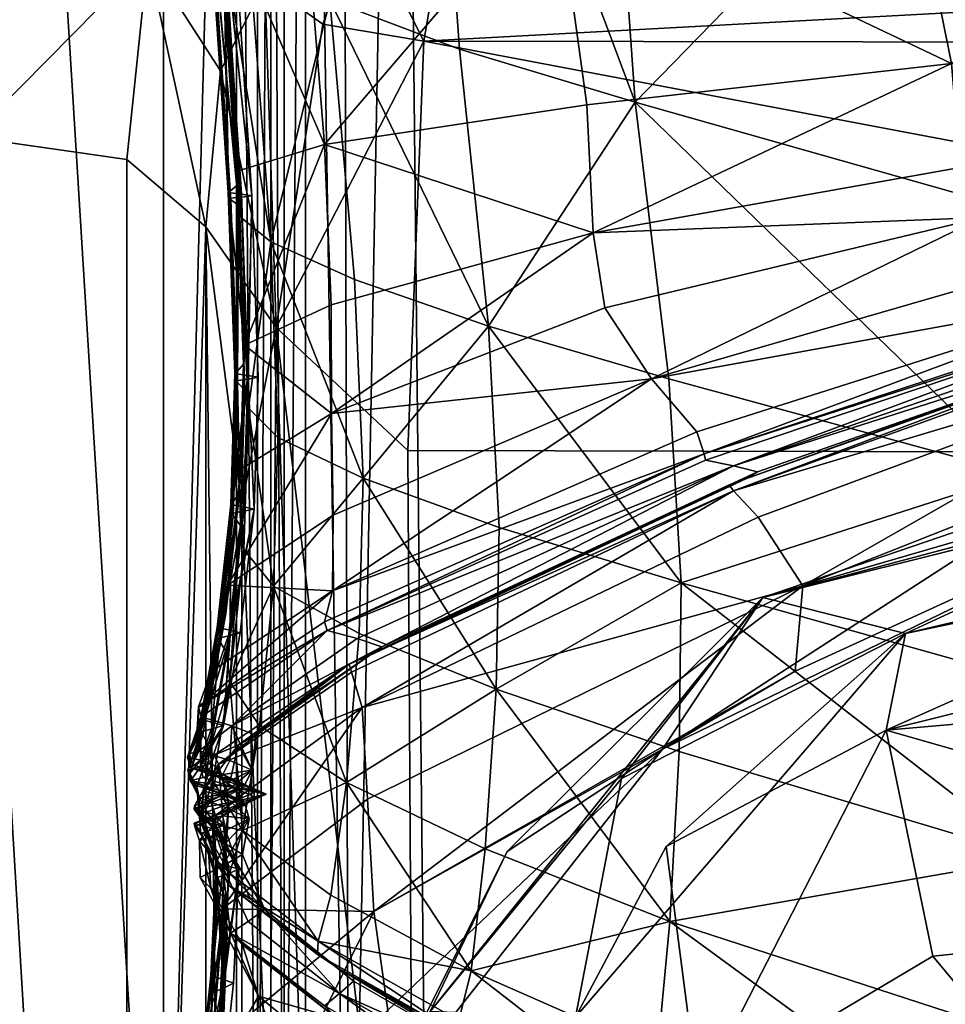
# Model space of a CAD drawing. Units: metres. Extents: x -0.71 to 0.95, y 0.17 to 1.2.
# Drawn here: x -0.57 to -0.54, y 0.99 to 1.02 of the extents above; entities that cross this region are included whole.
import ezdxf

# ---------------------------------------------------------------- set-up
doc = ezdxf.new("R2010")
doc.units = ezdxf.units.M
doc.header["$MEASUREMENT"] = 0
doc.layers.add('Mobilier2D', color=8, linetype='Continuous')
doc.layers.add('Mobilier3D', color=7, linetype='Continuous')

# ---------------------------------------------------------------- blocks, each defined once
blk = doc.blocks.new('93a56d0c-eaa2-44ea-8f87-50e280c9ae2c')
at = {"layer": 'Mobilier2D'}
for p, q in [((-68.0883, 33.1884), (-68.1501, 34.0969)), ((-68.0898, 33.2072), (-68.1214, 33.6754)), ((-68.0898, 33.2072), (-68.0678, 32.608)), ((-68.0883, 33.1884), (-68.0663, 32.5838)), ((-68.0678, 32.608), (-68.0813, 32.1745)), ((-68.0802, 32.1443), (-68.0663, 32.5838)), ((-68.1265, 31.7672), (-68.0813, 32.1745)), ((-68.0802, 32.1443), (-68.1257, 31.731)), ((-68.1815, 31.4626), (-68.1265, 31.7672)), ((-68.1257, 31.731), (-68.1809, 31.4218)), ((-68.1595, 31.5842), (-68.1887, 31.5038)), ((-68.1887, 31.5038), (-68.1932, 31.4285)), ((-68.2245, 31.3374), (-68.1815, 31.4626)), ((-68.1809, 31.4218), (-68.224, 31.2945)), ((-68.2245, 31.3374), (-68.2179, 31.3124)), ((-68.224, 31.2945), (-68.2149, 31.259)), ((-68.2082, 31.2482), (-68.2149, 31.259)), ((-68.1915, 31.2139), (-68.2082, 31.2482)), ((-68.1844, 31.1261), (-68.1935, 31.2392)), ((-68.2014, 31.1765), (-68.203, 31.1649)), ((-68.1901, 31.1963), (-68.2014, 31.1765)), ((-68.203, 31.1649), (-68.1857, 31.1422)), ((-68.2026, 31.1189), (-68.1844, 31.1261)), ((-68.2008, 31.1074), (-68.2026, 31.1189)), ((-68.1848, 31.0602), (-68.2008, 31.1074)), ((-68.1844, 31.1261), (-68.182, 31.0883)), ((-68.0876, 30.9126), (-68.182, 31.0883)), ((-68.183, 30.9394), (-68.1848, 31.0602)), ((-68.0828, 30.7542), (-68.183, 30.9394)), ((-68.0876, 30.9126), (-67.7947, 30.6843)), ((-68.134, 30.8489), (-68.1483, 30.5564)), ((-68.1364, 30.8533), (-68.1481, 30.6133)), ((-68.1204, 30.8238), (-68.0936, 30.7448)), ((-68.0828, 30.7542), (-68.0424, 30.716)), ((-67.7947, 30.6843), (-67.7275, 30.6397)), ((-68.1481, 30.6133), (-68.196, 30.1504)), ((-68.1483, 30.5564), (-68.1972, 30.0837))]:
    blk.add_line(p, q, dxfattribs=at)
blk = doc.blocks.new('65e4ee6d-ac6e-494d-84f3-f49e0b714762')
at = {"layer": 'Mobilier2D', "xscale": 0.01, "yscale": 0.01, "zscale": 0.01}
blk.add_blockref('93a56d0c-eaa2-44ea-8f87-50e280c9ae2c', (0.827897, -0.516189, 0), dxfattribs=at)
blk = doc.blocks.new('71acb309-5a18-4c1d-8dd7-505492a8337b')
at = {"layer": 'Mobilier3D', "color": 4}
mesh = blk.add_polyface(dxfattribs=at)
corners = [(0.195077, -0.159908, 0.628054), (0.171626, -0.146209, 0.618087), (0.171455, -0.169855, 0.615805), (0.178624, -0.188399, 0.564154), (0.179142, -0.188263, 0.56429), (0.190915, -0.186926, 0.561924), (0.179496, -0.188128, 0.56442), (0.148409, -0.185753, 0.594517), (0.151181, -0.18699, 0.598899), (0.150367, -0.177741, 0.599535), (0.155624, -0.188545, 0.603586), (0.154656, -0.179365, 0.604435), (0.153429, -0.162361, 0.604948), (0.149048, -0.159671, 0.599817), (0.172218, -0.184446, 0.614325), (0.194264, -0.190744, 0.623435), (0.167913, -0.159822, 0.566979), (0.169598, -0.173084, 0.567396), (0.157828, -0.173595, 0.574223), (0.156458, -0.158384, 0.573852), (0.17096, -0.179842, 0.567517), (0.158873, -0.18121, 0.574223), (0.150187, -0.182529, 0.580753), (0.149506, -0.174044, 0.580801), (0.148374, -0.156871, 0.58046), (0.182696, -0.17242, 0.562675), (0.180818, -0.160191, 0.562196), (0.195301, -0.159841, 0.55959), (0.184026, -0.178835, 0.563062), (0.171971, -0.18494, 0.566461), (0.174661, -0.186348, 0.565642), (0.161024, -0.190281, 0.571558), (0.159476, -0.187934, 0.572669), (0.177314, -0.187343, 0.564947), (0.18742, -0.185772, 0.56285), (0.189467, -0.186359, 0.562365), (0.18526, -0.184599, 0.563268), (0.17794, -0.187891, 0.564537), (0.177929, -0.187763, 0.564635), (0.189884, -0.186612, 0.562136), (0.189873, -0.186693, 0.562065), (0.178779, -0.188009, 0.564484), (0.190636, -0.186766, 0.562054), (0.190413, -0.187013, 0.561808), (0.190654, -0.187092, 0.561759), (0.159091, -0.18545, 0.573631), (0.150403, -0.187833, 0.580109), (0.171244, -0.183283, 0.567146), (0.184504, -0.182591, 0.5633), (0.158898, -0.13787, 0.611004), (0.159347, -0.165133, 0.609615), (0.161595, -0.190286, 0.607633), (0.160478, -0.181126, 0.608678), (0.173186, -0.193439, 0.612954)]
mesh.append_faces([[corners[k] for k in face] for face in [(0, 1, 2), (3, 4, 5), (5, 4, 6), (7, 8, 9), (10, 11, 9), (9, 8, 10), (12, 13, 9), (9, 11, 12), (2, 14, 15), (16, 17, 18), (18, 19, 16), (20, 21, 18), (18, 17, 20), (22, 23, 18), (18, 21, 22), (24, 19, 18), (18, 23, 24), (25, 26, 27), (20, 17, 25), (25, 28, 20), (16, 26, 25), (25, 17, 16), (29, 30, 31), (31, 32, 29), (31, 30, 33), (33, 30, 34), (34, 35, 33), (29, 36, 34), (34, 30, 29), (37, 38, 39), (39, 40, 37), (33, 35, 39), (39, 38, 33), (6, 41, 42), (37, 40, 42), (42, 41, 37), (3, 43, 44), (22, 21, 45), (45, 46, 22), (20, 47, 45), (45, 21, 20), (29, 32, 45), (45, 47, 29), (29, 47, 48), (48, 36, 29), (20, 28, 48), (48, 47, 20), (49, 50, 2), (10, 51, 52), (52, 11, 10), (53, 14, 52), (2, 50, 52), (52, 14, 2), (12, 11, 52), (52, 50, 12)]], dxfattribs={"vtx2": -1, "color": 4})
mesh = blk.add_polyface(dxfattribs=at)
corners = [(0.14585, -0.156998, 0.588006), (0.147184, -0.175174, 0.588236), (0.146837, -0.175199, 0.588459), (0.145491, -0.156759, 0.588243), (0.147779, -0.184224, 0.588053), (0.147442, -0.184265, 0.58828), (0.147014, -0.184306, 0.588519), (0.146396, -0.17522, 0.588697), (0.145037, -0.156394, 0.588505), (0.146339, -0.1576, 0.595104), (0.147717, -0.176464, 0.59496), (0.150367, -0.177741, 0.599535), (0.149048, -0.159671, 0.599817), (0.148409, -0.185753, 0.594517), (0.148374, -0.156871, 0.58046), (0.149506, -0.174044, 0.580801), (0.146749, -0.174522, 0.584775), (0.145583, -0.156276, 0.584453), (0.150187, -0.182529, 0.580753), (0.147325, -0.183393, 0.584677), (0.147283, -0.183881, 0.586704), (0.146688, -0.174898, 0.586843), (0.145391, -0.156175, 0.586544), (0.146454, -0.17504, 0.5877), (0.145106, -0.156146, 0.587448), (0.147062, -0.184071, 0.587539), (0.146999, -0.184117, 0.587749), (0.146388, -0.175074, 0.587921), (0.145037, -0.15629, 0.587706), (0.146833, -0.175126, 0.588078), (0.145491, -0.156707, 0.58786), (0.147435, -0.184171, 0.587898), (0.145355, -0.15642, 0.589568), (0.146716, -0.175405, 0.589689), (0.146817, -0.175746, 0.591694), (0.145436, -0.156685, 0.591691), (0.147335, -0.184533, 0.589463), (0.147452, -0.184967, 0.591386), (0.146466, -0.175259, 0.588899), (0.145106, -0.156302, 0.588727), (0.147084, -0.184354, 0.588711), (0.14754, -0.189173, 0.583933), (0.14728, -0.190049, 0.586665)]
mesh.append_faces([[corners[k] for k in face] for face in [(0, 1, 2), (2, 3, 0), (4, 5, 2), (2, 1, 4), (6, 7, 2), (2, 5, 6), (8, 3, 2), (2, 7, 8), (9, 10, 11), (11, 12, 9), (11, 10, 13), (14, 15, 16), (16, 17, 14), (18, 19, 16), (16, 15, 18), (20, 21, 16), (16, 19, 20), (22, 17, 16), (16, 21, 22), (22, 21, 23), (23, 24, 22), (20, 25, 23), (23, 21, 20), (26, 27, 23), (23, 25, 26), (28, 24, 23), (23, 27, 28), (28, 27, 29), (29, 30, 28), (26, 31, 29), (29, 27, 26), (4, 1, 29), (29, 31, 4), (0, 30, 29), (29, 1, 0), (32, 33, 34), (34, 35, 32), (36, 37, 34), (34, 33, 36), (13, 10, 34), (34, 37, 13), (9, 35, 34), (34, 10, 9), (8, 7, 38), (38, 39, 8), (6, 40, 38), (38, 7, 6), (36, 33, 38), (38, 40, 36), (32, 39, 38), (38, 33, 32), (20, 19, 41), (41, 19, 18), (26, 25, 42), (42, 25, 20)]], dxfattribs={"vtx2": -1, "color": 4})
mesh = blk.add_polyface(dxfattribs=at)
corners = [(0.16417, -0.193582, 0.569698), (0.163595, -0.193795, 0.569534), (0.151005, -0.199733, 0.575184), (0.152091, -0.199155, 0.575562), (0.164527, -0.193368, 0.569857), (0.179496, -0.188128, 0.56442), (0.179142, -0.188263, 0.56429), (0.178624, -0.188399, 0.564154), (0.197337, -0.192103, 0.554449), (0.181871, -0.196087, 0.541271), (0.169434, -0.198722, 0.541107), (0.180634, -0.193554, 0.553999), (0.194264, -0.190744, 0.623435), (0.172218, -0.184446, 0.614325), (0.173186, -0.193439, 0.612954), (0.150448, -0.197304, 0.576568), (0.150475, -0.194795, 0.577709), (0.161024, -0.190281, 0.571558), (0.162524, -0.192042, 0.570631), (0.150413, -0.19143, 0.579038), (0.159476, -0.187934, 0.572669), (0.177314, -0.187343, 0.564947), (0.162764, -0.19277, 0.57022), (0.162812, -0.192977, 0.570082), (0.150273, -0.198614, 0.575886), (0.15019, -0.198333, 0.576063), (0.177929, -0.187763, 0.564635), (0.17794, -0.187891, 0.564537), (0.163737, -0.193171, 0.569973), (0.178779, -0.188009, 0.564484), (0.180102, -0.18909, 0.56367), (0.182655, -0.190567, 0.56257), (0.166032, -0.197135, 0.566969), (0.164552, -0.194867, 0.568743), (0.182122, -0.192469, 0.561098), (0.178851, -0.188521, 0.564073), (0.163731, -0.193989, 0.569407), (0.194066, -0.18843, 0.560809), (0.190654, -0.187092, 0.561759), (0.161595, -0.190286, 0.607633), (0.162004, -0.197045, 0.605921), (0.155624, -0.188545, 0.603586), (0.155971, -0.195206, 0.602082), (0.150403, -0.187833, 0.580109), (0.159091, -0.18545, 0.573631), (0.164712, -0.197528, 0.554316), (0.17411, -0.194318, 0.559581), (0.189368, -0.190976, 0.558929), (0.14754, -0.189173, 0.583933), (0.160478, -0.181126, 0.608678), (0.151181, -0.18699, 0.598899), (0.151463, -0.193572, 0.597608), (0.148409, -0.185753, 0.594517), (0.148643, -0.192228, 0.593407), (0.148492, -0.19715, 0.591763)]
mesh.append_faces([[corners[k] for k in face] for face in [(0, 1, 2), (3, 4, 0), (5, 6, 0), (0, 4, 5), (7, 1, 0), (0, 6, 7), (8, 9, 10), (10, 11, 8), (12, 13, 14), (15, 16, 17), (17, 18, 15), (19, 20, 17), (17, 16, 19), (21, 18, 17), (22, 23, 24), (15, 18, 22), (22, 25, 15), (21, 26, 22), (22, 18, 21), (27, 23, 22), (22, 26, 27), (28, 4, 3), (24, 23, 28), (27, 29, 28), (28, 23, 27), (5, 4, 28), (28, 29, 5), (30, 31, 32), (32, 33, 30), (32, 31, 34), (7, 35, 36), (36, 1, 7), (30, 33, 36), (36, 35, 30), (2, 1, 36), (34, 31, 37), (37, 31, 30), (30, 35, 38), (38, 35, 7), (14, 39, 40), (41, 42, 40), (40, 39, 41), (19, 43, 44), (44, 20, 19), (45, 46, 47), (47, 11, 45), (47, 46, 34), (48, 43, 19), (49, 39, 14), (41, 50, 51), (51, 42, 41), (52, 53, 51), (51, 50, 52), (51, 53, 54)]], dxfattribs={"vtx2": -1, "color": 4})
mesh = blk.add_polyface(dxfattribs=at)
corners = [(0.147095, -0.194747, 0.58615), (0.147519, -0.194672, 0.585941), (0.147064, -0.198788, 0.584195), (0.147852, -0.194597, 0.585748), (0.147368, -0.194058, 0.584526), (0.147417, -0.193275, 0.582718), (0.146977, -0.197114, 0.581206), (0.150413, -0.19143, 0.579038), (0.150475, -0.194795, 0.577709), (0.147083, -0.194444, 0.585482), (0.147146, -0.194369, 0.585283), (0.146695, -0.198427, 0.5836), (0.147513, -0.194521, 0.585616), (0.14706, -0.198607, 0.583899), (0.147409, -0.195139, 0.587048), (0.147163, -0.194822, 0.586333), (0.146707, -0.19897, 0.584579), (0.147234, -0.190351, 0.587596), (0.147657, -0.190294, 0.587371), (0.147014, -0.184306, 0.588519), (0.147442, -0.184265, 0.58828), (0.147779, -0.184224, 0.588053), (0.147991, -0.190235, 0.58716), (0.147499, -0.189801, 0.585865), (0.14754, -0.189173, 0.583933), (0.147283, -0.183881, 0.586704), (0.150187, -0.182529, 0.580753), (0.150403, -0.187833, 0.580109), (0.147219, -0.190109, 0.586869), (0.14728, -0.190049, 0.586665), (0.146999, -0.184117, 0.587749), (0.14765, -0.190173, 0.587013), (0.147435, -0.184171, 0.587898), (0.148492, -0.19715, 0.591763), (0.148643, -0.192228, 0.593407), (0.147669, -0.191258, 0.590384), (0.147518, -0.195936, 0.588853), (0.148409, -0.185753, 0.594517), (0.147452, -0.184967, 0.591386), (0.147335, -0.184533, 0.589463), (0.147552, -0.190655, 0.588517), (0.147303, -0.190412, 0.587783), (0.147084, -0.184354, 0.588711)]
mesh.append_faces([[corners[k] for k in face] for face in [(0, 1, 2), (2, 1, 3), (4, 5, 6), (7, 8, 6), (6, 5, 7), (9, 10, 11), (11, 10, 4), (3, 12, 13), (13, 12, 9), (14, 15, 16), (16, 15, 0), (0, 17, 18), (18, 1, 0), (19, 20, 18), (18, 17, 19), (21, 22, 18), (18, 20, 21), (3, 1, 18), (18, 22, 3), (4, 23, 24), (24, 5, 4), (24, 23, 25), (26, 27, 24), (7, 5, 24), (9, 28, 29), (29, 10, 9), (29, 28, 30), (25, 23, 29), (4, 10, 29), (29, 23, 4), (3, 22, 31), (31, 12, 3), (21, 32, 31), (31, 22, 21), (30, 28, 31), (31, 32, 30), (9, 12, 31), (31, 28, 9), (33, 34, 35), (35, 36, 33), (37, 38, 35), (35, 34, 37), (39, 40, 35), (35, 38, 39), (14, 36, 35), (35, 40, 14), (14, 40, 41), (41, 15, 14), (39, 42, 41), (41, 40, 39), (19, 17, 41), (41, 42, 19), (0, 15, 41), (41, 17, 0)]], dxfattribs={"vtx2": -1, "color": 4})
mesh = blk.add_polyface(dxfattribs=at)
corners = [(0.151005, -0.199733, 0.575184), (0.151673, -0.199445, 0.575374), (0.16417, -0.193582, 0.569698), (0.152091, -0.199155, 0.575562), (0.150273, -0.198614, 0.575886), (0.151265, -0.198883, 0.575726), (0.147117, -0.201779, 0.578947), (0.147907, -0.202089, 0.578754), (0.164712, -0.197528, 0.554316), (0.16002, -0.203517, 0.541598), (0.15369, -0.211234, 0.543111), (0.158504, -0.21142, 0.519978), (0.169434, -0.198722, 0.541107), (0.180634, -0.193554, 0.553999), (0.168797, -0.201918, 0.519306), (0.161503, -0.205777, 0.519386), (0.181871, -0.196087, 0.541271), (0.19727, -0.194849, 0.541722), (0.187565, -0.200284, 0.519516), (0.188529, -0.207563, 0.48813), (0.161631, -0.208255, 0.601077), (0.161938, -0.202628, 0.603687), (0.155872, -0.200566, 0.600064), (0.15019, -0.198333, 0.576063), (0.162764, -0.19277, 0.57022), (0.163737, -0.193171, 0.569973), (0.182122, -0.192469, 0.561098), (0.165775, -0.199969, 0.564564), (0.166032, -0.197135, 0.566969), (0.151819, -0.207929, 0.568334), (0.151608, -0.204202, 0.571655), (0.151433, -0.201172, 0.574092), (0.164552, -0.194867, 0.568743), (0.151078, -0.199995, 0.575013), (0.163731, -0.193989, 0.569407), (0.146796, -0.207835, 0.574278), (0.146677, -0.203045, 0.578139), (0.147325, -0.202419, 0.578547), (0.146977, -0.197114, 0.581206), (0.150475, -0.194795, 0.577709), (0.150448, -0.197304, 0.576568), (0.14601, -0.201151, 0.579339), (0.17372, -0.206149, 0.608552), (0.173632, -0.200293, 0.611002), (0.162004, -0.197045, 0.605921), (0.173186, -0.193439, 0.612954), (0.155971, -0.195206, 0.602082), (0.194927, -0.206148, 0.619205), (0.17411, -0.194318, 0.559581), (0.161385, -0.202546, 0.562011), (0.156233, -0.205942, 0.555973), (0.151334, -0.198717, 0.595795), (0.150912, -0.203654, 0.593592), (0.155507, -0.205846, 0.597674), (0.148492, -0.19715, 0.591763), (0.14803, -0.201777, 0.589722), (0.147475, -0.205239, 0.587974), (0.151463, -0.193572, 0.597608)]
mesh.append_faces([[corners[k] for k in face] for face in [(0, 1, 2), (2, 1, 3), (4, 5, 6), (3, 7, 6), (6, 5, 3), (8, 9, 10), (11, 9, 12), (8, 13, 12), (12, 9, 8), (14, 15, 12), (12, 16, 14), (14, 16, 17), (17, 18, 14), (14, 18, 19), (20, 21, 22), (4, 23, 24), (3, 5, 25), (25, 5, 4), (26, 27, 28), (29, 30, 28), (28, 27, 29), (31, 32, 28), (28, 30, 31), (31, 33, 34), (34, 32, 31), (34, 33, 0), (31, 30, 35), (0, 33, 36), (36, 33, 31), (3, 1, 37), (37, 7, 3), (37, 1, 0), (38, 39, 40), (40, 23, 41), (41, 23, 4), (42, 43, 44), (44, 21, 42), (44, 43, 45), (22, 21, 44), (44, 46, 22), (45, 43, 47), (47, 43, 42), (26, 48, 49), (49, 27, 26), (8, 50, 49), (49, 48, 8), (29, 27, 49), (22, 51, 52), (52, 53, 22), (54, 55, 52), (52, 51, 54), (52, 55, 56), (54, 51, 57), (22, 46, 57), (57, 51, 22)]], dxfattribs={"vtx2": -1, "color": 4})
mesh = blk.add_polyface(dxfattribs=at)
corners = [(0.146035, -0.202602, 0.58067), (0.146102, -0.201473, 0.579137), (0.147117, -0.201779, 0.578947), (0.14705, -0.202924, 0.580467), (0.146821, -0.203385, 0.581118), (0.145807, -0.203054, 0.581319), (0.146088, -0.201972, 0.582923), (0.14664, -0.19888, 0.5844), (0.147064, -0.198788, 0.584195), (0.146512, -0.201867, 0.582719), (0.147095, -0.194747, 0.58615), (0.146845, -0.201762, 0.582538), (0.146081, -0.203133, 0.582094), (0.145657, -0.203244, 0.582292), (0.146415, -0.203023, 0.581914), (0.147325, -0.202419, 0.578547), (0.14653, -0.202746, 0.578337), (0.14616, -0.203941, 0.579817), (0.146372, -0.201038, 0.581496), (0.14692, -0.198053, 0.58289), (0.146977, -0.197114, 0.581206), (0.146436, -0.199978, 0.57991), (0.145944, -0.202263, 0.580885), (0.14601, -0.201151, 0.579339), (0.146082, -0.201563, 0.582342), (0.146632, -0.198518, 0.583786), (0.146695, -0.198427, 0.5836), (0.146145, -0.201461, 0.582167), (0.147083, -0.194444, 0.585482), (0.147368, -0.194058, 0.584526), (0.145744, -0.203164, 0.581494), (0.145652, -0.202815, 0.581709), (0.145716, -0.202707, 0.581538), (0.14706, -0.198607, 0.583899), (0.146509, -0.201662, 0.582439), (0.146506, -0.203372, 0.581719), (0.146078, -0.202919, 0.581811), (0.14705, -0.200315, 0.586957), (0.146488, -0.203583, 0.585334), (0.147475, -0.205239, 0.587974), (0.146394, -0.202501, 0.58373), (0.146949, -0.199351, 0.585256), (0.146707, -0.19897, 0.584579), (0.146154, -0.202074, 0.583093), (0.147409, -0.195139, 0.587048), (0.145723, -0.20335, 0.58245)]
mesh.append_faces([[corners[k] for k in face] for face in [(0, 1, 2), (2, 3, 0), (0, 3, 4), (4, 5, 0), (6, 7, 8), (8, 9, 6), (8, 7, 10), (11, 9, 8), (6, 9, 12), (12, 13, 6), (11, 14, 12), (12, 9, 11), (15, 16, 17), (18, 19, 20), (20, 21, 18), (0, 22, 23), (23, 1, 0), (18, 21, 23), (23, 22, 18), (24, 25, 26), (26, 27, 24), (26, 25, 28), (29, 19, 26), (18, 27, 26), (26, 19, 18), (30, 31, 32), (32, 5, 30), (24, 27, 32), (32, 31, 24), (18, 22, 32), (32, 27, 18), (0, 5, 32), (32, 22, 0), (33, 34, 11), (28, 25, 33), (24, 34, 33), (33, 25, 24), (35, 14, 36), (11, 34, 36), (36, 14, 11), (24, 31, 36), (36, 34, 24), (36, 31, 30), (37, 38, 39), (40, 38, 37), (37, 41, 40), (40, 41, 42), (42, 43, 40), (42, 41, 44), (10, 7, 42), (6, 43, 42), (42, 7, 6), (40, 43, 45), (6, 13, 45), (45, 43, 6)]], dxfattribs={"vtx2": -1, "color": 4})
mesh = blk.add_polyface(dxfattribs=at)
corners = [(0.146506, -0.203372, 0.581719), (0.147519, -0.203704, 0.58153), (0.147185, -0.203821, 0.581687), (0.148251, -0.204037, 0.581325), (0.147921, -0.204158, 0.581467), (0.147501, -0.204283, 0.581628), (0.146762, -0.20394, 0.581859), (0.147117, -0.201779, 0.578947), (0.146102, -0.201473, 0.579137), (0.150273, -0.198614, 0.575886), (0.147789, -0.203249, 0.580262), (0.14705, -0.202924, 0.580467), (0.147907, -0.202089, 0.578754), (0.147552, -0.203719, 0.580912), (0.146821, -0.203385, 0.581118), (0.147497, -0.203834, 0.5811), (0.147919, -0.203935, 0.58122), (0.147183, -0.2036, 0.58142), (0.146757, -0.203498, 0.581301), (0.147686, -0.204861, 0.582409), (0.147559, -0.204396, 0.581792), (0.146802, -0.204758, 0.581548), (0.147498, -0.20439, 0.581081), (0.147181, -0.204515, 0.581226), (0.146589, -0.204739, 0.580835), (0.146768, -0.204644, 0.581389), (0.147852, -0.194597, 0.585748), (0.147398, -0.198696, 0.584012), (0.147064, -0.198788, 0.584195), (0.146845, -0.201762, 0.582538), (0.146796, -0.207835, 0.574278), (0.147016, -0.204385, 0.577078), (0.151433, -0.201172, 0.574092), (0.146677, -0.203045, 0.578139), (0.14653, -0.202746, 0.578337), (0.151005, -0.199733, 0.575184), (0.147325, -0.202419, 0.578547), (0.147056, -0.203597, 0.58004), (0.146977, -0.197114, 0.581206), (0.14692, -0.198053, 0.58289), (0.147368, -0.194058, 0.584526), (0.150448, -0.197304, 0.576568), (0.146436, -0.199978, 0.57991), (0.14601, -0.201151, 0.579339), (0.146796, -0.204073, 0.580681), (0.146764, -0.20419, 0.580861), (0.147179, -0.204288, 0.580977), (0.14706, -0.198607, 0.583899), (0.147475, -0.205239, 0.587974), (0.14803, -0.201777, 0.589722), (0.14705, -0.200315, 0.586957), (0.148492, -0.19715, 0.591763), (0.147518, -0.195936, 0.588853), (0.147409, -0.195139, 0.587048), (0.146949, -0.199351, 0.585256), (0.146999, -0.20451, 0.582625), (0.146828, -0.204051, 0.582015)]
mesh.append_faces([[corners[k] for k in face] for face in [(0, 1, 2), (3, 4, 2), (2, 1, 3), (5, 6, 2), (2, 4, 5), (7, 8, 9), (10, 11, 7), (7, 12, 10), (10, 13, 14), (14, 11, 10), (14, 13, 15), (15, 16, 17), (17, 18, 15), (3, 1, 17), (17, 16, 3), (17, 1, 0), (19, 20, 21), (21, 20, 5), (3, 22, 23), (23, 4, 3), (23, 22, 24), (5, 4, 23), (23, 25, 5), (26, 27, 28), (28, 27, 29), (30, 31, 32), (33, 34, 35), (32, 31, 33), (35, 34, 36), (10, 12, 36), (36, 37, 10), (38, 39, 40), (41, 42, 38), (43, 42, 41), (9, 8, 43), (10, 37, 44), (44, 13, 10), (15, 13, 44), (15, 45, 46), (46, 16, 15), (24, 22, 46), (3, 16, 46), (46, 22, 3), (29, 27, 47), (47, 27, 26), (48, 49, 50), (51, 52, 50), (50, 49, 51), (53, 54, 50), (50, 52, 53), (19, 55, 56), (56, 20, 19), (5, 20, 56), (56, 6, 5)]], dxfattribs={"vtx2": -1, "color": 4})
mesh = blk.add_polyface(dxfattribs=at)
corners = [(0.155961, -0.212992, 0.593971), (0.155365, -0.212504, 0.594227), (0.150622, -0.209792, 0.590368), (0.154638, -0.212004, 0.594459), (0.151902, -0.214631, 0.557934), (0.156233, -0.205942, 0.555973), (0.15369, -0.211234, 0.543111), (0.164712, -0.197528, 0.554316), (0.158504, -0.21142, 0.519978), (0.152621, -0.218404, 0.521302), (0.16002, -0.203517, 0.541598), (0.169434, -0.198722, 0.541107), (0.161503, -0.205777, 0.519386), (0.162577, -0.214015, 0.487974), (0.158635, -0.220372, 0.48801), (0.168797, -0.201918, 0.519306), (0.170337, -0.209401, 0.488089), (0.177076, -0.217502, 0.452235), (0.188529, -0.207563, 0.48813), (0.193334, -0.215562, 0.452125), (0.155997, -0.216219, 0.591283), (0.155547, -0.214299, 0.592883), (0.150607, -0.211468, 0.589162), (0.155114, -0.213844, 0.593201), (0.155565, -0.213423, 0.593597), (0.150681, -0.210644, 0.589786), (0.173365, -0.216842, 0.603278), (0.173611, -0.212153, 0.605686), (0.161631, -0.208255, 0.601077), (0.16122, -0.21261, 0.598886), (0.17372, -0.206149, 0.608552), (0.161938, -0.202628, 0.603687), (0.155872, -0.200566, 0.600064), (0.155507, -0.205846, 0.597674), (0.155041, -0.209888, 0.595657), (0.173076, -0.219301, 0.601851), (0.173042, -0.218757, 0.602202), (0.160841, -0.21438, 0.597909), (0.160858, -0.214882, 0.597588), (0.154641, -0.211536, 0.59476), (0.195773, -0.218812, 0.613385), (0.152285, -0.211197, 0.564765), (0.161385, -0.202546, 0.562011), (0.151819, -0.207929, 0.568334), (0.162302, -0.215977, 0.597114), (0.161637, -0.215438, 0.597367), (0.174614, -0.22044, 0.601351), (0.162418, -0.219382, 0.594194), (0.162014, -0.217358, 0.5959), (0.161577, -0.216867, 0.596248), (0.161977, -0.21643, 0.596697), (0.150912, -0.203654, 0.593592)]
mesh.append_faces([[corners[k] for k in face] for face in [(0, 1, 2), (2, 1, 3), (4, 5, 6), (6, 5, 7), (8, 9, 6), (6, 10, 8), (11, 12, 8), (8, 12, 13), (13, 14, 8), (15, 16, 13), (13, 12, 15), (13, 16, 17), (17, 16, 18), (18, 19, 17), (18, 16, 15), (20, 21, 22), (22, 21, 23), (23, 24, 25), (25, 24, 0), (26, 27, 28), (28, 29, 26), (30, 31, 28), (28, 27, 30), (32, 33, 28), (34, 29, 28), (28, 33, 34), (35, 36, 37), (37, 38, 35), (26, 29, 37), (37, 36, 26), (34, 39, 37), (37, 29, 34), (3, 38, 37), (37, 39, 3), (30, 27, 40), (40, 27, 26), (4, 41, 42), (42, 5, 4), (42, 41, 43), (0, 44, 45), (45, 1, 0), (45, 44, 46), (35, 38, 45), (3, 1, 45), (45, 38, 3), (20, 47, 48), (48, 21, 20), (23, 21, 48), (48, 49, 23), (23, 49, 50), (50, 24, 23), (46, 44, 50), (0, 24, 50), (50, 44, 0), (34, 33, 51)]], dxfattribs={"vtx2": -1, "color": 4})
mesh = blk.add_polyface(dxfattribs=at)
corners = [(0.147185, -0.203821, 0.581687), (0.146172, -0.203485, 0.581893), (0.146506, -0.203372, 0.581719), (0.145748, -0.203599, 0.58208), (0.146762, -0.20394, 0.581859), (0.147497, -0.203834, 0.5811), (0.146757, -0.203498, 0.581301), (0.146821, -0.203385, 0.581118), (0.145744, -0.203164, 0.581494), (0.145807, -0.203054, 0.581319), (0.147183, -0.2036, 0.58142), (0.14617, -0.203268, 0.581607), (0.147501, -0.204283, 0.581628), (0.146768, -0.204644, 0.581389), (0.146802, -0.204758, 0.581548), (0.146589, -0.204739, 0.580835), (0.146278, -0.204868, 0.58099), (0.147181, -0.204515, 0.581226), (0.14587, -0.205, 0.58116), (0.145657, -0.203244, 0.582292), (0.146081, -0.203133, 0.582094), (0.146415, -0.203023, 0.581914), (0.146893, -0.205669, 0.57848), (0.146407, -0.204256, 0.579605), (0.146677, -0.203045, 0.578139), (0.147016, -0.204385, 0.577078), (0.14616, -0.203941, 0.579817), (0.14653, -0.202746, 0.578337), (0.147056, -0.203597, 0.58004), (0.147325, -0.202419, 0.578547), (0.146146, -0.204745, 0.58023), (0.145883, -0.204424, 0.580445), (0.145867, -0.20454, 0.580618), (0.146113, -0.204863, 0.580402), (0.146796, -0.204073, 0.580681), (0.146764, -0.20419, 0.580861), (0.146528, -0.204961, 0.580513), (0.146277, -0.204638, 0.580729), (0.147179, -0.204288, 0.580977), (0.146078, -0.202919, 0.581811), (0.147475, -0.205239, 0.587974), (0.146488, -0.203583, 0.585334), (0.146053, -0.204928, 0.584622), (0.146394, -0.202501, 0.58373), (0.145962, -0.203797, 0.583062), (0.146036, -0.20416, 0.582833), (0.146077, -0.205307, 0.584377), (0.146999, -0.20451, 0.582625), (0.146891, -0.205675, 0.584156), (0.145723, -0.20335, 0.58245), (0.145814, -0.203707, 0.58223), (0.146828, -0.204051, 0.582015)]
mesh.append_faces([[corners[k] for k in face] for face in [(0, 1, 2), (3, 1, 0), (0, 4, 3), (5, 6, 7), (8, 9, 7), (7, 6, 8), (8, 6, 10), (10, 11, 8), (2, 11, 10), (12, 13, 14), (15, 16, 17), (18, 13, 17), (17, 16, 18), (3, 19, 20), (20, 1, 3), (2, 1, 20), (20, 21, 2), (22, 23, 24), (24, 25, 22), (26, 27, 24), (24, 23, 26), (26, 28, 29), (26, 23, 30), (30, 31, 26), (32, 31, 30), (30, 33, 32), (26, 31, 34), (34, 28, 26), (32, 35, 34), (34, 31, 32), (34, 35, 5), (32, 33, 36), (36, 37, 32), (15, 37, 36), (32, 37, 38), (38, 35, 32), (38, 37, 15), (39, 11, 2), (8, 11, 39), (40, 41, 42), (43, 44, 42), (42, 41, 43), (45, 46, 42), (42, 44, 45), (45, 47, 48), (45, 44, 49), (49, 50, 45), (49, 44, 43), (3, 50, 49), (49, 19, 3), (45, 50, 51), (51, 47, 45), (3, 4, 51), (51, 50, 3)]], dxfattribs={"vtx2": -1, "color": 4})
mesh = blk.add_polyface(dxfattribs=at)
corners = [(0.147021, -0.207063, 0.586942), (0.1477, -0.207463, 0.586705), (0.150622, -0.209792, 0.590368), (0.14995, -0.209347, 0.590606), (0.148203, -0.20786, 0.586461), (0.151147, -0.210231, 0.590114), (0.155961, -0.212992, 0.593971), (0.154638, -0.212004, 0.594459), (0.147069, -0.208647, 0.585879), (0.147653, -0.208256, 0.586172), (0.14681, -0.206422, 0.583663), (0.147475, -0.206043, 0.583929), (0.147686, -0.204861, 0.582409), (0.146932, -0.205227, 0.582156), (0.146802, -0.204758, 0.581548), (0.15369, -0.211234, 0.543111), (0.149567, -0.218853, 0.544827), (0.151902, -0.214631, 0.557934), (0.148, -0.210724, 0.584254), (0.147787, -0.215055, 0.580622), (0.150806, -0.217851, 0.583745), (0.151101, -0.213275, 0.587678), (0.155997, -0.216219, 0.591283), (0.147473, -0.209029, 0.585623), (0.150607, -0.211468, 0.589162), (0.150182, -0.211051, 0.589447), (0.155114, -0.213844, 0.593201), (0.150681, -0.210644, 0.589786), (0.151819, -0.207929, 0.568334), (0.146822, -0.212081, 0.570471), (0.146796, -0.207835, 0.574278), (0.151608, -0.204202, 0.571655), (0.146891, -0.205675, 0.584156), (0.146999, -0.20451, 0.582625), (0.147195, -0.220445, 0.57584), (0.146783, -0.21283, 0.578498), (0.146961, -0.208741, 0.581883), (0.14642, -0.207149, 0.583158), (0.152285, -0.211197, 0.564765), (0.147903, -0.215807, 0.566388), (0.148425, -0.219427, 0.559163), (0.147475, -0.205239, 0.587974), (0.150393, -0.207385, 0.591717), (0.150912, -0.203654, 0.593592), (0.155041, -0.209888, 0.595657), (0.149973, -0.208913, 0.590889), (0.154641, -0.211536, 0.59476), (0.147042, -0.206661, 0.587206)]
mesh.append_faces([[corners[k] for k in face] for face in [(0, 1, 2), (2, 3, 0), (4, 5, 2), (2, 1, 4), (2, 5, 6), (7, 3, 2), (8, 9, 10), (4, 11, 10), (10, 9, 4), (12, 13, 10), (10, 11, 12), (14, 13, 12), (15, 16, 17), (18, 19, 20), (20, 21, 18), (22, 21, 20), (8, 23, 24), (24, 25, 8), (18, 21, 24), (24, 23, 18), (24, 21, 22), (26, 25, 24), (4, 9, 27), (27, 5, 4), (8, 25, 27), (27, 9, 8), (27, 25, 26), (6, 5, 27), (28, 29, 30), (30, 31, 28), (4, 1, 32), (32, 11, 4), (32, 1, 0), (12, 11, 32), (32, 33, 12), (34, 19, 35), (18, 36, 35), (35, 19, 18), (18, 23, 37), (37, 36, 18), (28, 38, 39), (39, 29, 28), (17, 40, 39), (39, 38, 17), (41, 42, 43), (43, 42, 44), (44, 42, 45), (45, 46, 44), (41, 47, 45), (45, 42, 41), (0, 3, 45), (45, 47, 0), (7, 46, 45), (45, 3, 7)]], dxfattribs={"vtx2": -1, "color": 4})
mesh = blk.add_polyface(dxfattribs=at)
corners = [(0.14681, -0.206422, 0.583663), (0.146067, -0.206795, 0.583394), (0.147069, -0.208647, 0.585879), (0.146049, -0.205587, 0.581901), (0.146932, -0.205227, 0.582156), (0.146802, -0.204758, 0.581548), (0.145888, -0.205115, 0.58131), (0.14587, -0.205, 0.58116), (0.146768, -0.204644, 0.581389), (0.146837, -0.210461, 0.576506), (0.147021, -0.206667, 0.579621), (0.14735, -0.206528, 0.579457), (0.1466, -0.20681, 0.579793), (0.146589, -0.204739, 0.580835), (0.146848, -0.205062, 0.580621), (0.14653, -0.205194, 0.580785), (0.146278, -0.204868, 0.58099), (0.146116, -0.205329, 0.58096), (0.146893, -0.205669, 0.57848), (0.147016, -0.204385, 0.577078), (0.146796, -0.207835, 0.574278), (0.146714, -0.209313, 0.575514), (0.146481, -0.20991, 0.576038), (0.146654, -0.206189, 0.579079), (0.146598, -0.206316, 0.579246), (0.146416, -0.210056, 0.576181), (0.146146, -0.204745, 0.58023), (0.146407, -0.204256, 0.579605), (0.146113, -0.204863, 0.580402), (0.146838, -0.210176, 0.576268), (0.14702, -0.20642, 0.579352), (0.146528, -0.204961, 0.580513), (0.147021, -0.207063, 0.586942), (0.147042, -0.206661, 0.587206), (0.146053, -0.204928, 0.584622), (0.146077, -0.205307, 0.584377), (0.147475, -0.205239, 0.587974), (0.146891, -0.205675, 0.584156), (0.146036, -0.20416, 0.582833), (0.146346, -0.205922, 0.581679), (0.14642, -0.207149, 0.583158), (0.146881, -0.207438, 0.580471), (0.146961, -0.208741, 0.581883), (0.147473, -0.209029, 0.585623), (0.146478, -0.210764, 0.576778), (0.146657, -0.206931, 0.579926), (0.14615, -0.205444, 0.581102)]
mesh.append_faces([[corners[k] for k in face] for face in [(0, 1, 2), (3, 1, 0), (0, 4, 3), (3, 4, 5), (5, 6, 3), (7, 6, 5), (5, 8, 7), (9, 10, 11), (12, 10, 9), (13, 14, 15), (15, 16, 13), (11, 10, 15), (15, 14, 11), (12, 17, 15), (15, 10, 12), (7, 16, 15), (15, 17, 7), (18, 19, 20), (20, 21, 18), (18, 21, 22), (22, 23, 18), (24, 23, 22), (22, 25, 24), (18, 23, 26), (26, 27, 18), (24, 28, 26), (26, 23, 24), (29, 30, 24), (11, 30, 29), (24, 30, 31), (31, 28, 24), (11, 14, 31), (31, 30, 11), (31, 14, 13), (32, 33, 34), (34, 35, 32), (34, 33, 36), (32, 35, 37), (37, 35, 38), (3, 39, 40), (40, 1, 3), (41, 42, 40), (40, 39, 41), (2, 1, 40), (40, 43, 2), (44, 45, 12), (41, 45, 44), (7, 17, 46), (46, 6, 7), (12, 45, 46), (46, 17, 12), (41, 39, 46), (46, 45, 41), (3, 6, 46), (46, 39, 3)]], dxfattribs={"vtx2": -1, "color": 4})
mesh = blk.add_polyface(dxfattribs=at)
corners = [(0.14735, -0.206528, 0.579457), (0.14717, -0.210301, 0.576358), (0.146837, -0.210461, 0.576506), (0.146663, -0.214975, 0.57217), (0.146337, -0.215161, 0.572294), (0.145924, -0.215353, 0.572427), (0.146414, -0.210625, 0.576663), (0.1466, -0.20681, 0.579793), (0.146358, -0.213814, 0.571494), (0.146714, -0.209313, 0.575514), (0.146796, -0.207835, 0.574278), (0.146822, -0.212081, 0.570471), (0.146002, -0.214514, 0.571923), (0.146481, -0.20991, 0.576038), (0.145937, -0.214685, 0.572034), (0.146416, -0.210056, 0.576181), (0.146598, -0.206316, 0.579246), (0.146838, -0.210176, 0.576268), (0.146343, -0.214827, 0.5721), (0.146881, -0.207438, 0.580471), (0.146708, -0.211344, 0.577255), (0.146783, -0.21283, 0.578498), (0.146961, -0.208741, 0.581883), (0.146199, -0.216189, 0.572931), (0.146251, -0.217912, 0.574003), (0.147195, -0.220445, 0.57584), (0.146478, -0.210764, 0.576778), (0.145984, -0.215516, 0.572523), (0.146184, -0.219141, 0.56774), (0.145879, -0.219354, 0.567839), (0.145495, -0.219572, 0.567946), (0.146072, -0.221623, 0.55983), (0.146315, -0.217801, 0.567207), (0.147903, -0.215807, 0.566388), (0.145597, -0.218607, 0.567548), (0.145045, -0.222725, 0.560172), (0.145531, -0.218803, 0.567633), (0.145897, -0.218969, 0.567684), (0.145723, -0.220528, 0.568396), (0.145733, -0.222482, 0.5694), (0.145543, -0.21976, 0.568021)]
mesh.append_faces([[corners[k] for k in face] for face in [(0, 1, 2), (3, 4, 2), (2, 1, 3), (5, 6, 2), (2, 4, 5), (2, 6, 7), (8, 9, 10), (10, 11, 8), (8, 12, 13), (13, 9, 8), (14, 15, 13), (13, 12, 14), (16, 15, 17), (14, 18, 17), (17, 15, 14), (3, 1, 17), (17, 18, 3), (17, 1, 0), (19, 20, 21), (21, 22, 19), (23, 24, 21), (21, 20, 23), (21, 24, 25), (7, 6, 26), (5, 27, 26), (26, 6, 5), (23, 20, 26), (26, 27, 23), (26, 20, 19), (3, 28, 29), (29, 4, 3), (5, 4, 29), (29, 30, 5), (31, 32, 33), (8, 11, 33), (33, 32, 8), (8, 32, 34), (34, 12, 8), (34, 32, 31), (35, 36, 34), (14, 12, 34), (34, 36, 14), (14, 36, 37), (37, 18, 14), (37, 36, 35), (3, 18, 37), (37, 28, 3), (23, 38, 39), (39, 24, 23), (25, 24, 39), (5, 30, 40), (40, 27, 5), (23, 27, 40), (40, 38, 23)]], dxfattribs={"vtx2": -1, "color": 4})
blk = doc.blocks.new('7cacb01f-eca1-4f38-9d45-bf4fdfcfc7a3')
blk.add_blockref('71acb309-5a18-4c1d-8dd7-505492a8337b', (0, 0))
blk = doc.blocks.new('0e9dfbb0-450b-4840-be37-fca17ceb9a15')
blk.add_blockref('7cacb01f-eca1-4f38-9d45-bf4fdfcfc7a3', (0, 0))
at = {"layer": 'Mobilier3D', "color": 4}
mesh = blk.add_polyface(dxfattribs=at)
corners = [(0.149642, -0.030266, 0.558535), (0.149642, -0.006599, 0.554591), (0.148662, -0.006599, 0.554591), (0.148662, -0.030266, 0.558535), (0.150454, -0.002598, 0.100661), (0.151459, -0.002598, 0.100661), (0.151459, -0.01039, 0.099304), (0.150454, -0.01039, 0.099304), (0.150533, -0.047656, 0.099304), (0.151773, -0.047656, 0.099304), (0.15127, -0.030266, 0.558535), (0.151506, -0.08807, 0.559849), (0.153125, -0.08807, 0.559849), (0.152181, -0.030266, 0.558535), (0.151742, -0.145852, 0.558535), (0.154069, -0.145852, 0.558535), (0.149642, -0.145852, 0.558535), (0.149642, -0.08807, 0.559849), (0.148662, -0.08807, 0.559849), (0.151821, -0.169453, 0.554591), (0.154384, -0.169453, 0.554591), (0.149449, -0.173203, 0.551189), (0.149642, -0.169453, 0.554591), (0.148662, -0.169453, 0.554591), (0.151005, -0.229655, 0.099304), (0.150769, -0.138673, 0.099304), (0.152718, -0.138672, 0.099304), (0.14885, -0.002598, 0.100661), (0.149558, -0.002598, 0.100661), (0.149558, -0.01039, 0.099304), (0.14885, -0.01039, 0.099304), (0.149558, -0.047656, 0.099304), (0.14885, -0.047656, 0.099304), (0.150468, -0.030266, 0.558535), (0.150468, -0.006599, 0.554591), (0.151191, -0.006599, 0.554591), (0.149558, -0.138672, 0.099304), (0.14885, -0.138672, 0.099304), (0.14885, -0.229655, 0.099304), (0.150468, -0.145852, 0.558535), (0.150468, -0.08807, 0.559849), (0.150468, -0.169453, 0.554591), (0.151397, -0.174981, 0.548361), (0.151866, -0.006599, 0.554591)]
mesh.append_faces([[corners[k] for k in face] for face in [(0, 1, 2), (2, 3, 0), (4, 5, 6), (6, 7, 4), (8, 7, 6), (6, 9, 8), (10, 11, 12), (12, 13, 10), (14, 15, 12), (12, 11, 14), (16, 17, 18), (0, 3, 18), (18, 17, 0), (14, 19, 20), (20, 15, 14), (21, 22, 23), (23, 22, 16), (24, 25, 26), (8, 9, 26), (26, 25, 8), (27, 28, 29), (29, 30, 27), (4, 7, 29), (8, 31, 29), (29, 7, 8), (32, 30, 29), (29, 31, 32), (0, 33, 34), (34, 1, 0), (10, 35, 34), (34, 33, 10), (32, 31, 36), (36, 37, 32), (8, 25, 36), (36, 31, 8), (36, 25, 24), (38, 37, 36), (16, 39, 40), (40, 17, 16), (14, 11, 40), (40, 39, 14), (10, 33, 40), (40, 11, 10), (0, 17, 40), (40, 33, 0), (41, 22, 21), (42, 19, 41), (14, 39, 41), (41, 19, 14), (16, 22, 41), (41, 39, 16), (10, 13, 43), (43, 35, 10)]], dxfattribs={"vtx2": -1, "color": 4})
mesh = blk.add_polyface(dxfattribs=at)
corners = [(0.223994, -0.047656, 0.099304), (0.151773, -0.047656, 0.099304), (0.151459, -0.01039, 0.099304), (0.201515, -0.265444, 0.264371), (0.226129, -0.227165, 0.386129), (0.153154, -0.227054, 0.386001), (0.226077, -0.192826, 0.495399), (0.152948, -0.192659, 0.495207), (0.225964, -0.145852, 0.558535), (0.224547, -0.08807, 0.559849), (0.153125, -0.08807, 0.559849), (0.154069, -0.145852, 0.558535), (0.223251, -0.030266, 0.558535), (0.152181, -0.030266, 0.558535), (0.226379, -0.175149, 0.54802), (0.22621, -0.179213, 0.538826), (0.436252, -0.17925, 0.538869), (0.436252, -0.192881, 0.495463), (0.227299, -0.275897, 0.099304), (0.227299, -0.266816, 0.099304), (0.440114, -0.266816, 0.099304), (0.226827, -0.229655, 0.099304), (0.226436, -0.169453, 0.554591), (0.154384, -0.169453, 0.554591), (0.154159, -0.175121, 0.547988), (0.225411, -0.138672, 0.099304), (0.152718, -0.138672, 0.099304), (0.153662, -0.229655, 0.099304), (0.227299, -0.282638, 0.099304), (0.153977, -0.282638, 0.099304), (0.153977, -0.275897, 0.099304), (0.228718, -0.277749, 0.229977), (0.157328, -0.277563, 0.229304), (0.157373, -0.280781, 0.229551), (0.228214, -0.282173, 0.230174), (0.436458, -0.261352, 0.277427), (0.436252, -0.227202, 0.386172), (0.435937, -0.145852, 0.558535), (0.434993, -0.08807, 0.559849), (0.434531, -0.030266, 0.558535), (0.153481, -0.179102, 0.538698), (0.153977, -0.266816, 0.099304), (0.436252, -0.169453, 0.554591), (0.438855, -0.138673, 0.099304), (0.440114, -0.282638, 0.099304), (0.228214, -0.274685, 0.23497), (0.157373, -0.275335, 0.232901), (0.437077, -0.282638, 0.229876), (0.437077, -0.274468, 0.23566)]
mesh.append_faces([[corners[k] for k in face] for face in [(0, 1, 2), (3, 4, 5), (6, 7, 5), (5, 4, 6), (8, 9, 10), (10, 11, 8), (12, 13, 10), (10, 9, 12), (14, 15, 16), (6, 17, 16), (16, 15, 6), (18, 19, 20), (20, 19, 21), (14, 22, 23), (23, 24, 14), (8, 11, 23), (23, 22, 8), (0, 25, 26), (26, 1, 0), (21, 27, 26), (26, 25, 21), (18, 28, 29), (29, 30, 18), (31, 32, 33), (33, 34, 31), (3, 35, 36), (36, 4, 3), (6, 4, 36), (8, 37, 38), (38, 9, 8), (12, 9, 38), (38, 39, 12), (14, 24, 40), (40, 15, 14), (6, 15, 40), (40, 7, 6), (18, 30, 41), (41, 19, 18), (21, 19, 41), (41, 27, 21), (42, 22, 14), (8, 22, 42), (42, 37, 8), (43, 25, 0), (21, 25, 43), (44, 28, 18), (31, 45, 46), (46, 32, 31), (46, 45, 3), (31, 34, 47), (48, 45, 31), (3, 45, 48), (48, 35, 3)]], dxfattribs={"vtx2": -1, "color": 4})
mesh = blk.add_polyface(dxfattribs=at)
corners = [(0.148407, -0.138673, 0.099304), (0.14885, -0.138672, 0.099304), (0.14885, -0.229655, 0.099304), (0.147968, -0.229655, 0.099304), (0.147968, -0.138673, 0.099304), (0.147968, -0.047656, 0.099304), (0.118823, -0.145852, 0.559685), (0.138468, -0.145852, 0.559192), (0.138468, -0.08807, 0.559849), (0.143636, -0.145852, 0.558699), (0.147532, -0.145852, 0.558535), (0.148662, -0.145852, 0.558535), (0.148662, -0.08807, 0.559849), (0.149642, -0.145852, 0.558535), (0.139237, -0.138672, 0.099304), (0.14485, -0.138672, 0.099304), (0.14485, -0.229655, 0.099304), (0.119, -0.229655, 0.099304), (0.119, -0.138672, 0.099304), (0.026858, -0.145852, 0.558535), (0.072768, -0.145852, 0.559849), (0.072768, -0.08807, 0.559849), (0.072708, -0.138673, 0.099304), (0.118823, -0.169453, 0.559192), (0.138468, -0.169453, 0.55722), (0.118823, -0.175916, 0.558699), (0.138468, -0.175916, 0.555248), (0.144333, -0.176339, 0.54944), (0.143636, -0.169453, 0.555248), (0.147575, -0.173203, 0.551189), (0.148549, -0.174635, 0.549566), (0.148662, -0.169453, 0.554591), (0.147532, -0.169453, 0.554591), (0.149449, -0.173203, 0.551189), (0.072768, -0.169453, 0.559849), (0.026858, -0.175916, 0.558535), (0.072768, -0.175916, 0.559849), (0.026858, -0.169453, 0.558535), (0.138468, -0.182284, 0.554591), (0.072768, -0.182284, 0.559849), (0.147271, -0.138673, 0.099304), (0.146256, -0.145852, 0.558535), (0.146256, -0.08807, 0.559849), (0.146256, -0.169453, 0.554591), (0.146745, -0.174635, 0.549566), (0.146743, -0.18008, 0.540148), (0.14821, -0.17716, 0.54501)]
mesh.append_faces([[corners[k] for k in face] for face in [(0, 1, 2), (3, 4, 0), (0, 4, 5), (6, 7, 8), (8, 7, 9), (10, 11, 12), (12, 11, 13), (14, 15, 16), (17, 18, 14), (19, 20, 21), (21, 20, 6), (22, 18, 17), (6, 23, 24), (24, 7, 6), (25, 26, 24), (24, 23, 25), (27, 28, 24), (24, 26, 27), (9, 7, 24), (24, 28, 9), (29, 30, 31), (31, 32, 29), (31, 30, 33), (13, 11, 31), (10, 32, 31), (31, 11, 10), (34, 20, 19), (35, 36, 34), (34, 37, 35), (25, 23, 34), (34, 36, 25), (6, 20, 34), (34, 23, 6), (38, 26, 25), (25, 36, 39), (39, 36, 35), (40, 4, 3), (16, 15, 40), (9, 41, 42), (42, 41, 10), (10, 41, 43), (43, 32, 10), (9, 28, 43), (43, 41, 9), (27, 44, 43), (43, 28, 27), (29, 32, 43), (43, 44, 29), (27, 45, 46), (46, 44, 27), (33, 30, 46), (29, 44, 46), (46, 30, 29)]], dxfattribs={"vtx2": -1, "color": 4})
mesh = blk.add_polyface(dxfattribs=at)
corners = [(0.14485, -0.275897, 0.099304), (0.14485, -0.282638, 0.099304), (0.139237, -0.282638, 0.099304), (0.139237, -0.275897, 0.099304), (0.147968, -0.275897, 0.099304), (0.148407, -0.275897, 0.099304), (0.148407, -0.282638, 0.099304), (0.147968, -0.282638, 0.099304), (0.14885, -0.275897, 0.099304), (0.14885, -0.282638, 0.099304), (0.148588, -0.188587, 0.510237), (0.146743, -0.18008, 0.540148), (0.146251, -0.185252, 0.538527), (0.14745, -0.194449, 0.506775), (0.144333, -0.176339, 0.54944), (0.143634, -0.183026, 0.547946), (0.143633, -0.268342, 0.547946), (0.146247, -0.270281, 0.538527), (0.147468, -0.288893, 0.497734), (0.14885, -0.229655, 0.099304), (0.148407, -0.229655, 0.099304), (0.148407, -0.138673, 0.099304), (0.147968, -0.229655, 0.099304), (0.14485, -0.229655, 0.099304), (0.139237, -0.229655, 0.099304), (0.139237, -0.138672, 0.099304), (0.148407, -0.266816, 0.099304), (0.14885, -0.266816, 0.099304), (0.147968, -0.266816, 0.099304), (0.14485, -0.266816, 0.099304), (0.139237, -0.266816, 0.099304), (0.119, -0.229655, 0.099304), (0.138468, -0.182284, 0.554591), (0.138468, -0.267696, 0.554591), (0.138468, -0.175916, 0.555248), (0.148364, -0.216103, 0.433128), (0.149757, -0.224242, 0.397697), (0.148455, -0.33956, 0.396965), (0.147272, -0.275897, 0.099304), (0.147272, -0.282638, 0.099304), (0.147271, -0.229655, 0.099304), (0.147271, -0.138673, 0.099304), (0.147272, -0.266816, 0.099304), (0.150128, -0.178543, 0.540191), (0.14821, -0.17716, 0.54501)]
mesh.append_faces([[corners[k] for k in face] for face in [(0, 1, 2), (2, 3, 0), (4, 5, 6), (6, 7, 4), (8, 9, 6), (6, 5, 8), (10, 11, 12), (12, 13, 10), (14, 15, 12), (12, 11, 14), (16, 17, 12), (12, 15, 16), (18, 13, 12), (12, 17, 18), (19, 20, 21), (21, 20, 22), (23, 24, 25), (8, 5, 26), (26, 27, 8), (4, 28, 26), (26, 5, 4), (22, 20, 26), (26, 28, 22), (19, 27, 26), (26, 20, 19), (23, 29, 30), (30, 24, 23), (0, 3, 30), (30, 29, 0), (31, 24, 30), (16, 15, 32), (32, 33, 16), (14, 34, 32), (32, 15, 14), (10, 13, 35), (35, 36, 10), (18, 37, 35), (35, 13, 18), (0, 38, 39), (39, 1, 0), (4, 7, 39), (39, 38, 4), (22, 40, 41), (41, 40, 23), (4, 38, 42), (42, 28, 4), (0, 29, 42), (42, 38, 0), (23, 40, 42), (42, 29, 23), (22, 28, 42), (42, 40, 22), (10, 43, 44), (44, 11, 10)]], dxfattribs={"vtx2": -1, "color": 4})
mesh = blk.add_polyface(dxfattribs=at)
corners = [(0.154194, -0.27786, 0.230023), (0.15213, -0.282204, 0.229304), (0.153725, -0.284494, 0.229551), (0.155591, -0.282638, 0.230093), (0.148588, -0.188587, 0.510237), (0.149757, -0.224242, 0.397697), (0.153154, -0.227054, 0.386001), (0.152948, -0.192659, 0.495207), (0.15015, -0.303462, 0.270815), (0.153585, -0.261098, 0.278074), (0.201515, -0.265444, 0.264371), (0.151397, -0.174981, 0.548361), (0.154159, -0.175121, 0.547988), (0.154384, -0.169453, 0.554591), (0.151821, -0.169453, 0.554591), (0.152718, -0.138672, 0.099304), (0.153662, -0.229655, 0.099304), (0.151005, -0.229655, 0.099304), (0.151084, -0.275897, 0.099304), (0.153977, -0.275897, 0.099304), (0.153977, -0.282638, 0.099304), (0.151084, -0.282638, 0.099304), (0.148364, -0.216103, 0.433128), (0.15213, -0.275397, 0.23566), (0.153725, -0.273602, 0.23842), (0.155591, -0.274468, 0.23566), (0.14885, -0.275897, 0.099304), (0.149558, -0.275897, 0.099304), (0.149558, -0.282638, 0.099304), (0.14885, -0.282638, 0.099304), (0.149558, -0.229655, 0.099304), (0.149558, -0.138672, 0.099304), (0.14885, -0.229655, 0.099304), (0.149558, -0.266816, 0.099304), (0.14885, -0.266816, 0.099304), (0.151084, -0.266816, 0.099304), (0.149449, -0.173203, 0.551189), (0.149903, -0.174635, 0.549566), (0.150468, -0.169453, 0.554591), (0.157373, -0.280781, 0.229551), (0.157328, -0.277563, 0.229304), (0.150128, -0.178543, 0.540191), (0.153481, -0.179102, 0.538698), (0.153977, -0.266816, 0.099304), (0.157373, -0.275335, 0.232901), (0.14821, -0.17716, 0.54501), (0.151176, -0.279048, 0.232901)]
mesh.append_faces([[corners[k] for k in face] for face in [(0, 1, 2), (2, 3, 0), (4, 5, 6), (6, 7, 4), (8, 9, 6), (6, 5, 8), (6, 9, 10), (11, 12, 13), (13, 14, 11), (15, 16, 17), (18, 19, 20), (20, 21, 18), (8, 5, 22), (8, 23, 24), (24, 9, 8), (0, 25, 24), (24, 23, 0), (10, 9, 24), (24, 25, 10), (26, 27, 28), (28, 29, 26), (18, 21, 28), (28, 27, 18), (17, 30, 31), (31, 30, 32), (32, 30, 33), (33, 34, 32), (17, 35, 33), (33, 30, 17), (18, 27, 33), (33, 35, 18), (26, 34, 33), (33, 27, 26), (36, 37, 38), (38, 37, 11), (0, 3, 39), (39, 40, 0), (11, 41, 42), (42, 12, 11), (4, 7, 42), (42, 41, 4), (18, 35, 43), (43, 19, 18), (17, 16, 43), (43, 35, 17), (0, 40, 44), (44, 25, 0), (10, 25, 44), (11, 37, 45), (45, 41, 11), (45, 37, 36), (0, 23, 46), (46, 1, 0)]], dxfattribs={"vtx2": -1, "color": 4})
blk = doc.blocks.new('a12b5e36-f135-44e2-81aa-aedfad6a7dd9')
blk.add_blockref('0e9dfbb0-450b-4840-be37-fca17ceb9a15', (0, 0))
blk = doc.blocks.new('383a4806-0a31-454e-a0f8-5aea944d206c')
for name in ['65e4ee6d-ac6e-494d-84f3-f49e0b714762', 'a12b5e36-f135-44e2-81aa-aedfad6a7dd9']:
    blk.add_blockref(name, (0, 0))

msp = doc.modelspace()

# ---------------------------------------------------------------- block references
msp.add_blockref('383a4806-0a31-454e-a0f8-5aea944d206c', (-0.708499, 1.202882))

doc.saveas('drawing.dxf')
